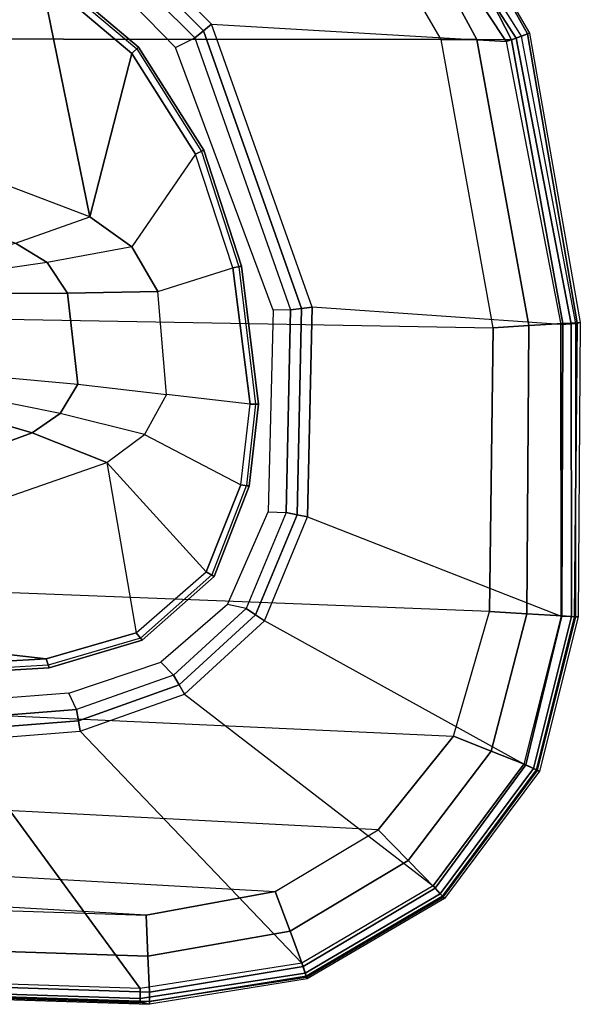
# Model space of a CAD drawing. Units: inches. Extents: x -2 to 230, y -6 to 147.
# Drawn here: x 24 to 26, y 15 to 19 of the extents above; entities that cross this region are included whole.
import ezdxf

# ---------------------------------------------------------------- set-up
doc = ezdxf.new("R2010")
doc.units = ezdxf.units.IN
doc.header["$MEASUREMENT"] = 0
doc.layers.add('SEAT-ARM', color=5, linetype='Continuous')
doc.layers.add('SEAT-ARMPAD', color=5, linetype='Continuous')

# ---------------------------------------------------------------- blocks, each defined once
blk = doc.blocks.new('1COSM_MIDBACK_ARMS_0T')
at = {"layer": 'SEAT-ARM'}
for points in [[(2.0438, -10.3233, 26.121), (2.2159, -11.1662, 26.0621), (1.0301, -10.7161, 26.0382), (1.6554, -10.1666, 26.1211)], [(2.0438, -10.3233, 26.121), (2.0608, -10.2953, 26.1455), (2.3879, -10.5705, 26.1441), (2.3642, -10.5926, 26.1192)], [(2.0608, -10.2953, 26.1455), (2.0565, -10.3029, 26.188), (2.3817, -10.5769, 26.1862), (2.3879, -10.5705, 26.1441)], [(2.3642, -10.5926, 26.1192), (2.3642, -10.5926, 26.1192), (2.2159, -11.1662, 26.0621), (2.0438, -10.3233, 26.121)], [(2.3642, -10.5926, 26.1192), (2.3879, -10.5705, 26.1441), (2.6164, -10.9321, 26.1407), (2.5882, -10.9466, 26.1149)], [(2.3879, -10.5705, 26.1441), (2.3817, -10.5769, 26.1862), (2.6085, -10.9371, 26.1818), (2.6164, -10.9321, 26.1407)], [(2.5882, -10.9466, 26.1149), (2.3643, -11.2723, 26.0688), (2.2159, -11.1662, 26.0621), (2.3642, -10.5926, 26.1192)], [(0.8383, -10.8348, 25.9737), (1.9558, -11.2586, 25.9881), (2.2159, -11.1662, 26.0621), (1.0301, -10.7161, 26.0382)], [(2.4554, -11.4286, 26.0685), (2.7192, -11.3452, 26.1062), (2.5882, -10.9466, 26.1149), (2.3643, -11.2723, 26.0688)], [(2.5882, -10.9466, 26.1149), (2.6164, -10.9321, 26.1407), (2.7494, -11.3394, 26.1332), (2.7192, -11.3452, 26.1062)], [(2.6164, -10.9321, 26.1407), (2.6085, -10.9371, 26.1818), (2.7401, -11.3425, 26.1728), (2.7494, -11.3394, 26.1332)], [(2.3643, -11.2723, 26.0688), (2.0662, -11.3272, 25.994), (1.9558, -11.2586, 25.9881), (2.2159, -11.1662, 26.0621)], [(2.0662, -11.3272, 25.994), (1.7813, -11.368, 25.8563), (1.7102, -11.3234, 25.8558), (1.9558, -11.2586, 25.9881)], [(2.138, -11.4341, 25.9964), (2.4554, -11.4286, 26.0685), (2.3643, -11.2723, 26.0688), (2.0662, -11.3272, 25.994)], [(1.8392, -11.4358, 25.8663), (2.138, -11.4341, 25.9964), (2.0662, -11.3272, 25.994), (1.7813, -11.368, 25.8563)], [(2.7799, -11.8239, 26.0925), (2.4858, -11.7906, 26.0532), (2.4554, -11.4286, 26.0685), (2.7192, -11.3452, 26.1062)], [(2.7494, -11.3394, 26.1332), (2.8089, -11.8237, 26.12), (2.7799, -11.8239, 26.0925), (2.7192, -11.3452, 26.1062)], [(2.7401, -11.3425, 26.1728), (2.7988, -11.8237, 26.1587), (2.8089, -11.8237, 26.12), (2.7494, -11.3394, 26.1332)], [(1.8392, -11.4358, 25.8663), (1.8781, -11.727, 25.8619), (2.1738, -11.7545, 25.9852), (2.138, -11.4341, 25.9964)], [(2.138, -11.4341, 25.9964), (2.1738, -11.7545, 25.9852), (2.4858, -11.7906, 26.0532), (2.4554, -11.4286, 26.0685)], [(2.1128, -11.8566, 25.9826), (1.8326, -11.8004, 25.8527), (1.8781, -11.727, 25.8619), (2.1738, -11.7545, 25.9852)], [(2.408, -11.9312, 26.0531), (2.1128, -11.8566, 25.9826), (2.1738, -11.7545, 25.9852), (2.4858, -11.7906, 26.0532)], [(1.7611, -11.8512, 25.8539), (2.0135, -11.9253, 25.9794), (2.1128, -11.8566, 25.9826), (1.8326, -11.8004, 25.8527)], [(2.408, -11.9312, 26.0531), (2.7463, -12.1073, 26.1032), (2.7799, -11.8239, 26.0925), (2.4858, -11.7906, 26.0532)], [(1.7611, -11.8512, 25.8539), (0.5775, -12.3012, 25.854), (0.6524, -12.422, 25.9861), (2.0135, -11.9253, 25.9794)], [(2.8089, -11.8237, 26.12), (2.7764, -12.1125, 26.1302), (2.7463, -12.1073, 26.1032), (2.7799, -11.8239, 26.0925)], [(2.7988, -11.8237, 26.1587), (2.7672, -12.1088, 26.1697), (2.7764, -12.1125, 26.1302), (2.8089, -11.8237, 26.12)], [(2.0135, -11.9253, 25.9794), (2.2767, -12.0284, 26.0488), (2.408, -11.9312, 26.0531), (2.1128, -11.8566, 25.9826)], [(2.0135, -11.9253, 25.9794), (0.6524, -12.422, 25.9861), (0.7345, -12.566, 26.0833), (2.2767, -12.0284, 26.0488)], [(2.6253, -12.4127, 26.1143), (2.2767, -12.0284, 26.0488), (2.408, -11.9312, 26.0531), (2.7463, -12.1073, 26.1032)], [(2.3791, -12.6272, 26.1184), (2.0628, -12.7184, 26.1185), (0.7345, -12.566, 26.0833), (2.2767, -12.0284, 26.0488)], [(2.2767, -12.0284, 26.0488), (2.3791, -12.6272, 26.1184), (2.6253, -12.4127, 26.1143), (2.2767, -12.0284, 26.0488)], [(2.7463, -12.1073, 26.1032), (2.7767, -12.1125, 26.131), (2.6527, -12.4289, 26.1409), (2.6253, -12.4127, 26.1143)], [(2.7767, -12.1125, 26.131), (2.7672, -12.1088, 26.1697), (2.6451, -12.4229, 26.181), (2.6527, -12.4289, 26.1409)], [(2.6253, -12.4127, 26.1143), (2.6527, -12.4289, 26.1409), (2.3999, -12.6529, 26.1443), (2.3791, -12.6272, 26.1184)], [(2.6527, -12.4289, 26.1409), (2.6451, -12.4229, 26.181), (2.3945, -12.6452, 26.1853), (2.3999, -12.6529, 26.1443)], [(1.7332, -12.7374, 26.1175), (1.7332, -12.7374, 26.1175), (0.7345, -12.566, 26.0833), (2.0628, -12.7184, 26.1185)], [(2.3791, -12.6272, 26.1184), (2.3999, -12.6529, 26.1443), (2.0735, -12.7495, 26.1445), (2.0628, -12.7184, 26.1185)], [(2.3999, -12.6529, 26.1443), (2.3945, -12.6452, 26.1853), (2.0707, -12.7405, 26.1854), (2.0735, -12.7495, 26.1445)], [(2.0628, -12.7184, 26.1185), (2.0735, -12.7495, 26.1445), (1.7326, -12.7694, 26.1439), (1.7332, -12.7374, 26.1175)], [(2.0735, -12.7495, 26.1445), (2.0707, -12.7405, 26.1854), (1.7325, -12.7599, 26.1843), (1.7326, -12.7694, 26.1439)]]:
    blk.add_3dface(points, dxfattribs=at)
at = {"layer": 'SEAT-ARMPAD'}
for points in [[(-4.3693, -10.1005, 26.9165), (-4.5114, -10.5372, 26.9719), (3.4503, -10.5442, 26.9742), (3.1564, -10.0398, 26.9073)], [(3.2997, -10.0341, 26.8847), (3.5761, -10.5436, 26.9637), (3.4503, -10.5442, 26.9742), (3.1564, -10.0398, 26.9073)], [(3.4363, -10.0357, 26.8362), (3.698, -10.5446, 26.9322), (3.5761, -10.5436, 26.9637), (3.2997, -10.0341, 26.8847)], [(3.4741, -10.0244, 26.7799), (3.7542, -10.5246, 26.8801), (3.698, -10.5446, 26.9322), (3.4363, -10.0357, 26.8362)], [(3.7613, -10.522, 26.8013), (3.7332, -10.5322, 26.6522), (3.4558, -10.0925, 26.5745), (3.4812, -10.042, 26.7138)], [(3.4812, -10.042, 26.7138), (3.7613, -10.522, 26.8013), (3.7542, -10.5246, 26.8801), (3.4741, -10.0244, 26.7799)], [(3.4419, -10.1176, 26.5354), (3.7142, -10.5389, 26.6081), (3.7332, -10.5322, 26.6522), (3.4558, -10.0925, 26.5745)], [(3.4148, -10.1503, 26.512), (3.6789, -10.5514, 26.5773), (3.7142, -10.5389, 26.6081), (3.4419, -10.1176, 26.5354)], [(2.6438, -10.4902, 26.114), (3.6789, -10.5514, 26.5773), (3.4148, -10.1503, 26.512), (2.3677, -10.2132, 26.1072)], [(2.3435, -10.2416, 26.0936), (2.6154, -10.5132, 26.0984), (2.6438, -10.4902, 26.114), (2.3678, -10.2132, 26.1072)], [(2.3176, -10.2715, 26.0902), (2.5848, -10.538, 26.0931), (2.6154, -10.5132, 26.0984), (2.3435, -10.2416, 26.0936)], [(2.5175, -10.5716, 26.0931), (2.5848, -10.538, 26.0931), (2.3176, -10.2715, 26.0902), (2.2664, -10.3141, 26.0926)], [(2.6154, -10.5132, 26.0984), (2.9604, -11.4883, 26.098), (2.9972, -11.4842, 26.1123), (2.6438, -10.4902, 26.114)], [(3.8711, -11.5444, 26.5753), (2.9972, -11.4842, 26.1123), (2.6438, -10.4902, 26.114), (3.6789, -10.5514, 26.5773)], [(-4.6045, -11.4104, 26.9808), (3.6327, -11.5559, 26.9812), (3.4503, -10.5442, 26.9742), (-4.5114, -10.5372, 26.9719)], [(2.9213, -11.4927, 26.0931), (2.8599, -11.4942, 26.0931), (2.5175, -10.5716, 26.0931), (2.5848, -10.538, 26.0931)], [(2.5848, -10.538, 26.0931), (2.9213, -11.4927, 26.0931), (2.9604, -11.4883, 26.098), (2.6154, -10.5132, 26.0984)], [(3.6789, -10.5514, 26.5773), (3.8711, -11.5444, 26.5753), (3.9071, -11.542, 26.608), (3.7142, -10.5389, 26.6081)], [(3.7542, -10.5246, 26.8801), (3.928, -11.5381, 26.8787), (3.8784, -11.5409, 26.9263), (3.698, -10.5446, 26.9322)], [(3.7142, -10.5389, 26.6081), (3.9071, -11.542, 26.608), (3.9236, -11.5411, 26.6538), (3.7332, -10.5322, 26.6522)], [(3.9393, -11.5373, 26.8108), (3.9236, -11.5411, 26.6538), (3.7332, -10.5322, 26.6522), (3.7613, -10.522, 26.8013)], [(3.7613, -10.522, 26.8013), (3.9393, -11.5373, 26.8108), (3.928, -11.5381, 26.8787), (3.7542, -10.5246, 26.8801)], [(3.5761, -10.5436, 26.9637), (3.7587, -11.5481, 26.9672), (3.6327, -11.5559, 26.9812), (3.4503, -10.5442, 26.9742)], [(3.698, -10.5446, 26.9322), (3.8784, -11.5409, 26.9263), (3.7587, -11.5481, 26.9672), (3.5761, -10.5436, 26.9637)], [(3.6199, -12.5525, 26.9866), (-4.561, -12.2323, 26.9871), (-4.6045, -11.4104, 26.9808), (3.6327, -11.5559, 26.9812)], [(2.8433, -12.2026, 26.0931), (2.9059, -12.2044, 26.0931), (2.9213, -11.4927, 26.0931), (2.8599, -11.4942, 26.0931)], [(2.9213, -11.4927, 26.0931), (2.9059, -12.2044, 26.0931), (2.9444, -12.2126, 26.0977), (2.9604, -11.4883, 26.098)], [(2.9604, -11.4883, 26.098), (2.9444, -12.2126, 26.0977), (2.9809, -12.22, 26.111), (2.9972, -11.4842, 26.1123)], [(2.9809, -12.22, 26.111), (3.8716, -12.568, 26.5757), (3.8711, -11.5444, 26.5753), (2.9972, -11.4842, 26.1123)], [(3.8784, -11.5409, 26.9263), (3.8745, -12.5677, 26.9229), (3.7514, -12.5602, 26.9703), (3.7587, -11.5481, 26.9672)], [(3.8711, -11.5444, 26.5753), (3.8716, -12.568, 26.5757), (3.908, -12.5696, 26.6084), (3.9071, -11.542, 26.608)], [(3.928, -11.5381, 26.8787), (3.9189, -12.5702, 26.8778), (3.8745, -12.5677, 26.9229), (3.8784, -11.5409, 26.9263)], [(3.9071, -11.542, 26.608), (3.908, -12.5696, 26.6084), (3.9231, -12.5703, 26.655), (3.9236, -11.5411, 26.6538)], [(3.9393, -11.5373, 26.8108), (3.9313, -12.571, 26.8158), (3.9189, -12.5702, 26.8778), (3.928, -11.5381, 26.8787)], [(3.9313, -12.571, 26.8158), (3.9231, -12.5703, 26.655), (3.9236, -11.5411, 26.6538), (3.9393, -11.5373, 26.8108)], [(3.7587, -11.5481, 26.9672), (3.7514, -12.5602, 26.9703), (3.6199, -12.5525, 26.9866), (3.6327, -11.5559, 26.9812)], [(-4.4346, -12.6252, 26.9938), (3.4942, -12.9902, 26.9938), (3.6199, -12.5525, 26.9866), (-4.561, -12.2323, 26.9871)], [(2.7658, -12.5413, 26.0931), (2.7004, -12.5272, 26.0931), (2.8433, -12.2026, 26.0931), (2.9059, -12.2044, 26.0931)], [(2.9059, -12.2044, 26.0931), (2.7658, -12.5413, 26.0931), (2.7983, -12.5635, 26.0973), (2.9444, -12.2126, 26.0977)], [(2.9444, -12.2126, 26.0977), (2.7983, -12.5635, 26.0973), (2.8295, -12.5846, 26.1097), (2.9809, -12.22, 26.111)], [(3.741, -13.0876, 26.5777), (2.8295, -12.5846, 26.1097), (2.9809, -12.22, 26.111), (3.8716, -12.568, 26.5757)], [(2.4661, -12.7301, 26.0931), (2.5106, -12.7756, 26.0931), (2.7658, -12.5413, 26.0931), (2.7004, -12.5272, 26.0931)], [(2.7658, -12.5413, 26.0931), (2.5106, -12.7756, 26.0931), (2.5301, -12.8098, 26.0974), (2.7983, -12.5635, 26.0973)], [(2.7983, -12.5635, 26.0973), (2.5301, -12.8098, 26.0974), (2.5485, -12.8425, 26.11), (2.8295, -12.5846, 26.1097)], [(3.7514, -12.5602, 26.9703), (3.6258, -13.0419, 26.9765), (3.4942, -12.9902, 26.9938), (3.6199, -12.5525, 26.9866)], [(3.8745, -12.5677, 26.9229), (3.7476, -13.0898, 26.9215), (3.6258, -13.0419, 26.9765), (3.7514, -12.5602, 26.9703)], [(3.8716, -12.568, 26.5757), (3.741, -13.0876, 26.5777), (3.7752, -13.1033, 26.6093), (3.908, -12.5696, 26.6084)], [(3.9189, -12.5702, 26.8778), (3.7852, -13.1075, 26.877), (3.7476, -13.0898, 26.9215), (3.8745, -12.5677, 26.9229)], [(3.908, -12.5696, 26.6084), (3.7752, -13.1033, 26.6093), (3.7892, -13.1098, 26.6559), (3.9231, -12.5703, 26.655)], [(3.9313, -12.571, 26.8158), (3.7959, -13.1126, 26.8173), (3.7852, -13.1075, 26.877), (3.9189, -12.5702, 26.8778)], [(3.7959, -13.1126, 26.8173), (3.7892, -13.1098, 26.6559), (3.9231, -12.5703, 26.655), (3.9313, -12.571, 26.8158)], [(2.5485, -12.8425, 26.11), (3.422, -13.5154, 26.5783), (3.741, -13.0876, 26.5777), (2.8295, -12.5846, 26.1097)], [(3.2298, -13.3182, 27.0045), (-4.201, -12.9319, 27.0031), (-4.4346, -12.6252, 26.9938), (3.4942, -12.9902, 26.9938)], [(2.1691, -12.8966, 26.093), (2.1425, -12.8392, 26.093), (2.4661, -12.7301, 26.0931), (2.5106, -12.7756, 26.0931)], [(2.5106, -12.7756, 26.0931), (2.1691, -12.8966, 26.093), (2.1764, -12.9353, 26.0976), (2.5301, -12.8098, 26.0974)], [(2.5301, -12.8098, 26.0974), (2.1764, -12.9353, 26.0976), (2.1831, -12.972, 26.111), (2.5485, -12.8425, 26.11)], [(1.7631, -12.868, 26.093), (1.7565, -12.9292, 26.093), (2.1691, -12.8966, 26.093), (2.1425, -12.8392, 26.093)], [(2.9608, -13.7861, 26.5775), (2.1831, -12.972, 26.111), (2.5485, -12.8425, 26.11), (3.422, -13.5154, 26.5783)], [(-0.5694, -13.7785, 26.5741), (-0.6575, -12.9108, 26.1118), (1.7551, -13.0056, 26.1122), (2.3931, -13.875, 26.5746)], [(2.1691, -12.8966, 26.093), (1.7565, -12.9292, 26.093), (1.756, -12.9686, 26.0979), (2.1764, -12.9353, 26.0976)], [(-3.8915, -13.1548, 27.0103), (2.8679, -13.5347, 27.0123), (3.2298, -13.3182, 27.0045), (-4.201, -12.9319, 27.0031)], [(2.1764, -12.9353, 26.0976), (1.756, -12.9686, 26.0979), (1.7551, -13.0056, 26.1122), (2.1831, -12.972, 26.111)], [(2.3931, -13.875, 26.5746), (1.7551, -13.0056, 26.1122), (2.1831, -12.972, 26.111), (2.9608, -13.7861, 26.5775)], [(3.6258, -13.0419, 26.9765), (3.335, -13.4257, 26.9855), (3.2298, -13.3182, 27.0045), (3.4942, -12.9902, 26.9938)], [(3.7476, -13.0898, 26.9215), (3.4299, -13.5231, 26.9195), (3.335, -13.4257, 26.9855), (3.6258, -13.0419, 26.9765)], [(3.741, -13.0876, 26.5777), (3.422, -13.5154, 26.5783), (3.4473, -13.5437, 26.6096), (3.7752, -13.1033, 26.6093)], [(3.7852, -13.1075, 26.877), (3.455, -13.5515, 26.8758), (3.4299, -13.5231, 26.9195), (3.7476, -13.0898, 26.9215)], [(3.7752, -13.1033, 26.6093), (3.4473, -13.5437, 26.6096), (3.4575, -13.5553, 26.6563), (3.7892, -13.1098, 26.6559)], [(3.7959, -13.1126, 26.8173), (3.4622, -13.5597, 26.8191), (3.455, -13.5515, 26.8758), (3.7852, -13.1075, 26.877)], [(3.4622, -13.5597, 26.8191), (3.4575, -13.5553, 26.6563), (3.7892, -13.1098, 26.6559), (3.7959, -13.1126, 26.8173)], [(2.4144, -13.6178, 27.0165), (-3.4916, -13.2779, 27.0147), (-3.8915, -13.1548, 27.0103), (2.8679, -13.5347, 27.0123)], [(-0.5406, -13.5225, 27.0145), (-0.5406, -13.5225, 27.0145), (2.4144, -13.6178, 27.0165), (-3.4916, -13.2779, 27.0147)], [(3.335, -13.4257, 26.9855), (2.9199, -13.6747, 26.9909), (2.8679, -13.5347, 27.0123), (3.2298, -13.3182, 27.0045)], [(3.4299, -13.5231, 26.9195), (2.9654, -13.7985, 26.9177), (2.9199, -13.6747, 26.9909), (3.335, -13.4257, 26.9855)], [(2.4205, -13.7624, 26.9926), (-0.5517, -13.6645, 26.9885), (-0.5406, -13.5225, 27.0145), (2.4144, -13.6178, 27.0165)], [(2.9199, -13.6747, 26.9909), (2.4205, -13.7624, 26.9926), (2.4144, -13.6178, 27.0165), (2.8679, -13.5347, 27.0123)], [(3.422, -13.5154, 26.5783), (2.9608, -13.7861, 26.5775), (2.973, -13.8215, 26.6092), (3.4473, -13.5437, 26.6096)], [(3.455, -13.5515, 26.8758), (2.9769, -13.8316, 26.8749), (2.9654, -13.7985, 26.9177), (3.4299, -13.5231, 26.9195)], [(3.4473, -13.5437, 26.6096), (2.973, -13.8215, 26.6092), (2.9778, -13.8359, 26.6559), (3.4575, -13.5553, 26.6563)], [(3.4622, -13.5597, 26.8191), (2.9802, -13.8413, 26.8205), (2.9769, -13.8316, 26.8749), (3.455, -13.5515, 26.8758)], [(2.9802, -13.8413, 26.8205), (2.9778, -13.8359, 26.6559), (3.4575, -13.5553, 26.6563), (3.4622, -13.5597, 26.8191)], [(2.4262, -13.8879, 26.9167), (-0.5617, -13.7899, 26.9169), (-0.5517, -13.6645, 26.9885), (2.4205, -13.7624, 26.9926)], [(2.9654, -13.7985, 26.9177), (2.4262, -13.8879, 26.9167), (2.4205, -13.7624, 26.9926), (2.9199, -13.6747, 26.9909)], [(2.3931, -13.875, 26.5746), (-0.5694, -13.7785, 26.5741), (-0.5715, -13.8142, 26.6075), (2.3928, -13.9107, 26.608)], [(2.426, -13.9212, 26.8743), (-0.5638, -13.8245, 26.8742), (-0.5619, -13.7899, 26.9169), (2.4262, -13.8879, 26.9167)], [(2.9608, -13.7861, 26.5775), (2.3931, -13.875, 26.5746), (2.3928, -13.9107, 26.608), (2.973, -13.8215, 26.6092)], [(2.3928, -13.9107, 26.608), (-0.5715, -13.8142, 26.6075), (-0.5723, -13.8285, 26.6544), (2.3927, -13.9249, 26.6548)], [(2.426, -13.931, 26.8213), (-0.5644, -13.8347, 26.8201), (-0.5638, -13.8245, 26.8742), (2.426, -13.9212, 26.8743)], [(2.973, -13.8215, 26.6092), (2.3928, -13.9107, 26.608), (2.3927, -13.9249, 26.6548), (2.9778, -13.8359, 26.6559)], [(2.9769, -13.8316, 26.8749), (2.426, -13.9212, 26.8743), (2.4262, -13.8879, 26.9167), (2.9654, -13.7985, 26.9177)], [(2.426, -13.931, 26.8213), (2.3927, -13.9249, 26.6548), (-0.5723, -13.8285, 26.6544), (-0.5644, -13.8347, 26.8201)], [(2.426, -13.931, 26.8213), (2.3927, -13.9249, 26.6548), (2.9778, -13.8359, 26.6559), (2.9802, -13.8413, 26.8205)], [(2.9802, -13.8413, 26.8205), (2.426, -13.931, 26.8213), (2.426, -13.9212, 26.8743), (2.9769, -13.8316, 26.8749)]]:
    blk.add_3dface(points, dxfattribs=at)

msp = doc.modelspace()

# ---------------------------------------------------------------- block references
msp.add_blockref('1COSM_MIDBACK_ARMS_0T', (22.2764, 29.0085))

doc.saveas('drawing.dxf')
